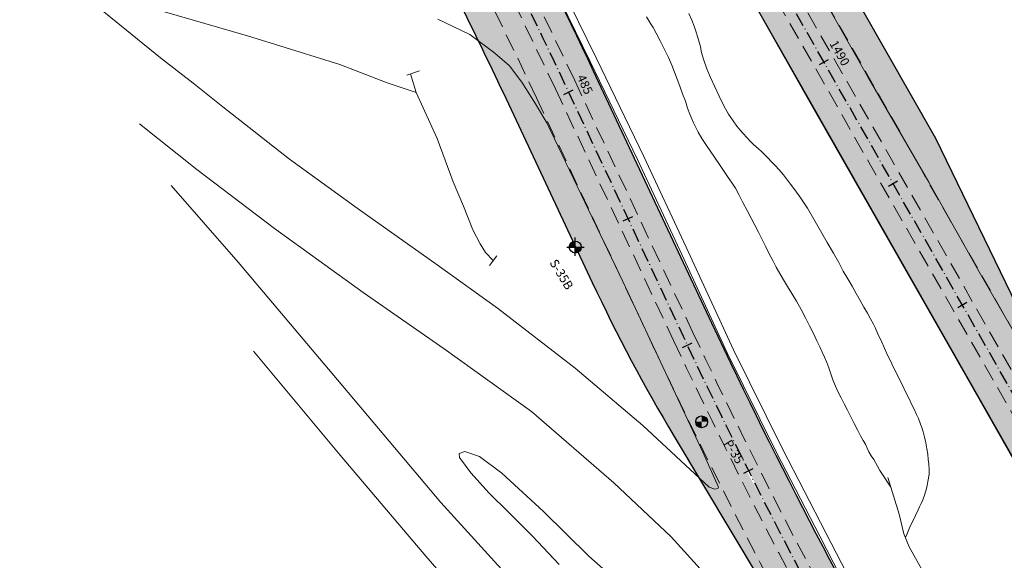
# Model space of a CAD drawing. Units: metres. Extents: x 674703 to 680851, y 7176859 to 7185827.
# Drawn here: x 680280 to 680421, y 7177798 to 7177875 of the extents above; entities that cross this region are included whole.
import ezdxf

# ---------------------------------------------------------------- set-up
doc = ezdxf.new("R2010")
doc.units = ezdxf.units.M
doc.linetypes.add('DASHED2', pattern=[0.375, 0.25, -0.125])
doc.linetypes.add('LIN3', pattern=[3, 2, -0.5, 0, -0.5])
for name, color, linetype, lineweight in [("CURSO_D'AGUA", 150, 'Continuous', 0), ('DEFENSA_METALICA', 251, 'DEF', 0), ('DRENAGEM', 7, 'Continuous', 0), ('Pavimentos', 3, 'Continuous', 0), ('PG-FAIXA DE TRAFEGO', 7, 'DASHED2', 0), ('VIA_ PAVIMENTADA', 1, 'Continuous', 0)]:
    doc.layers.add(name, color=color, linetype=linetype, lineweight=lineweight)
for name, color, linetype in [('P-SONDAGENS', 3, 'Continuous'), ('P-SONDAGENS_PP', 3, 'Continuous'), ('PG-EIXO', 1, 'LIN3'), ('PG-EST', 2, 'Continuous'), ('PG-MFIO', 5, 'Continuous')]:
    doc.layers.add(name, color=color, linetype=linetype)
doc.styles.add('ROMANS', font='ARIAL.TTF')
doc.styles.get("Standard").update_dxf_attribs({"font": 'ARIAL.TTF'})
doc.linetypes.add('DEF', pattern='A,0.11,["[",Standard,S=0.5,R=0,X=0,Y=0],-0.165,["]",Standard,S=0.5,R=0,X=0,Y=0],2,-0.0001', length=2.2751)

# ---------------------------------------------------------------- blocks, each defined once
blk = doc.blocks.new('AeccTickLine')
blk.add_line((0, -0.5), (0, 0.5))

msp = doc.modelspace()

# ---------------------------------------------------------------- hatches: boundary and pattern name
at = {"layer": 'P-SONDAGENS'}
h = msp.add_hatch(color=255, dxfattribs=at)
h.paths.add_polyline_path([(680359.728, 7177842.614), (680359.728, 7177841.762, 0.4142136), (680360.58, 7177842.614)])
h.paths.add_polyline_path([(680359.728, 7177842.614), (680359.728, 7177843.467, 0.4142136), (680358.876, 7177842.614)])
at = {"layer": 'P-SONDAGENS_PP'}
h = msp.add_hatch(color=253, dxfattribs=at)
h.paths.add_polyline_path([(680377.814, 7177817.615), (680376.962, 7177817.615, 0.4142136), (680377.814, 7177816.763)])
h.paths.add_polyline_path([(680377.814, 7177817.615), (680378.666, 7177817.615, 0.4142136), (680377.814, 7177818.467)])
at = {"layer": 'Pavimentos'}
msp.add_hatch(color=143, dxfattribs=at).paths.add_polyline_path([(680388.313, 7177898.543), (680384.801, 7177896.737), (680386.265, 7177894.098), (680389.143, 7177889.009), (680408.935, 7177854.291), (680410.317, 7177851.894), (680410.716, 7177851.185), (680413.882, 7177852.899), (680411.307, 7177858.207)])
h = msp.add_hatch(color=240, dxfattribs=at)
h.paths.add_polyline_path([(680379.41, 7177893.967), (680376.739, 7177892.594), (680381.908, 7177883.528), (680382.049, 7177883.285), (680382.224, 7177882.973), (680402.792, 7177846.895), (680405.431, 7177848.324)])
h.paths.add_polyline_path([(680380.746, 7177894.653), (680379.41, 7177893.967), (680405.431, 7177848.324), (680406.75, 7177849.038)])
h.paths.add_polyline_path([(680382.081, 7177895.34), (680380.746, 7177894.653), (680406.75, 7177849.038), (680408.069, 7177849.753)])
h.paths.add_polyline_path([(680401.629, 7177866.97), (680393.486, 7177881.33), (680389.143, 7177889.009), (680384.752, 7177896.712), (680382.081, 7177895.34), (680408.069, 7177849.753), (680410.708, 7177851.181), (680408.935, 7177854.291)])
h = msp.add_hatch(color=240, dxfattribs=at)
h.paths.add_polyline_path([(680347.606, 7177877.621), (680346.879, 7177877.247), (680353.425, 7177865.559, 0.0041056)])
h.paths.add_polyline_path([(680356.881, 7177865.262, 0.0046542), (680350.275, 7177878.993), (680347.606, 7177877.621, -0.0041056), (680353.425, 7177865.559), (680358.04, 7177857.32), (680370.75, 7177834.64), (680372.938, 7177830.734), (680373.068, 7177830.804)])
h.paths.add_polyline_path([(680351.609, 7177879.678), (680350.275, 7177878.993, -0.0046542), (680356.881, 7177865.262), (680373.068, 7177830.804), (680374.39, 7177831.52), (680358.239, 7177865.9, 0.0046619)])
h.paths.add_polyline_path([(680352.943, 7177880.364), (680351.609, 7177879.678, -0.0046619), (680358.239, 7177865.9), (680374.39, 7177831.52), (680375.711, 7177832.235), (680359.597, 7177866.537, 0.0046697)])
h.paths.add_polyline_path([(680362.312, 7177867.813, 0.0046851), (680355.612, 7177881.736), (680352.943, 7177880.364, -0.0046697), (680359.597, 7177866.537), (680375.711, 7177832.235), (680378.353, 7177833.665)])
h = msp.add_hatch(color=143, dxfattribs=at)
h.paths.add_polyline_path([(680345.414, 7177877.669), (680342.833, 7177878.248, -0.0008417), (680344.044, 7177875.8)])
h.paths.add_polyline_path([(680346.879, 7177877.247), (680346.596, 7177877.752), (680346.519, 7177877.669), (680345.683, 7177877.609), (680345.414, 7177877.669), (680344.044, 7177875.8, -0.0000025), (680344.048, 7177875.792)])
h.paths.add_polyline_path([(680350.291, 7177868.544), (680352.056, 7177866.218), (680354.038, 7177863.103), (680355.673, 7177860.38), (680357.474, 7177856.619), (680357.571, 7177856.739), (680354.166, 7177863.986, 0.000533), (680353.425, 7177865.559), (680346.879, 7177877.247), (680344.048, 7177875.792, -0.0012707), (680345.861, 7177872.088), (680348.212, 7177870.342)])
h = msp.add_hatch(color=143, dxfattribs=at)
h.dxf.hatch_style = 2
h.paths.add_polyline_path([(680372.972, 7177823.964), (680372.382, 7177825.223, -0.000916), (680371.092, 7177827.955), (680370.426, 7177829.374), (680367.121, 7177827.585, 0.0041076), (680369.061, 7177823.964)])
h.paths.add_polyline_path([(680379.751, 7177809.306), (680377.983, 7177813.272), (680372.972, 7177823.964), (680369.061, 7177823.964, 0.0097077), (680373.88, 7177815.538), (680377.433, 7177809.597), (680378.809, 7177808.311)])
h.paths.add_polyline_path([(680370.426, 7177829.374), (680368.936, 7177832.545), (680366.19, 7177829.373, 0.0020164), (680367.121, 7177827.585)])
h.paths.add_polyline_path([(680368.936, 7177832.545), (680365.511, 7177839.835), (680357.474, 7177856.619), (680354.776, 7177853.28), (680362.163, 7177837.555, 0.0091196), (680366.19, 7177829.373)])
h.paths.add_polyline_path([(680357.474, 7177856.619), (680355.673, 7177860.38), (680354.038, 7177863.103), (680352.056, 7177866.218), (680350.291, 7177868.544), (680348.212, 7177870.342), (680345.861, 7177872.088, -0.0033469), (680350.546, 7177862.286), (680354.776, 7177853.28)])
h.paths.add_polyline_path([(680355.245, 7177857.165), (680356.394, 7177855.203), (680357.451, 7177855.822), (680356.303, 7177857.784)], flags=24)
h = msp.add_hatch(color=240, dxfattribs=at)
h.paths.add_polyline_path([(680358.04, 7177857.32), (680353.425, 7177865.559, -0.000533), (680354.166, 7177863.986), (680357.571, 7177856.739)])
h.paths.add_polyline_path([(680358.04, 7177857.32), (680357.571, 7177856.739), (680365.511, 7177839.835), (680366.534, 7177837.699), (680368.945, 7177832.555), (680370.75, 7177834.64)])
h.paths.add_polyline_path([(680372.938, 7177830.734), (680370.75, 7177834.64), (680368.945, 7177832.555), (680370.434, 7177829.378)])
h = msp.add_hatch(color=143, dxfattribs=at)
h.paths.add_polyline_path([(680413.882, 7177852.899), (680410.716, 7177851.185), (680411.755, 7177849.344), (680423.731, 7177828.338), (680424.886, 7177826.331), (680425.392, 7177825.424), (680426.224, 7177823.964), (680427.915, 7177823.964)])
h.paths.add_polyline_path([(680427.915, 7177823.964), (680426.224, 7177823.964), (680437.548, 7177804.102)], flags=17)
h.paths.add_polyline_path([(680426.224, 7177823.964), (680426.206, 7177823.964), (680434.493, 7177809.108), (680443.606, 7177792.945), (680452.818, 7177776.705), (680460.398, 7177763.571), (680465.892, 7177754.383)])
h.paths.add_polyline_path([(680437.548, 7177804.102), (680465.892, 7177754.383), (680468.268, 7177750.409)])
h.paths.add_polyline_path([(680468.268, 7177750.409), (680465.892, 7177754.383), (680482.103, 7177725.946), (680478.252, 7177732.959)])
h.paths.add_polyline_path([(680478.252, 7177732.959), (680482.103, 7177725.946), (680483.801, 7177722.966), (680483.928, 7177723.038)])
h.paths.add_polyline_path([(680482.103, 7177725.946), (680483.754, 7177722.94), (680483.801, 7177722.966)])
h = msp.add_hatch(color=240, dxfattribs=at)
h.paths.add_polyline_path([(680419.318, 7177823.964), (680415.865, 7177823.964), (680475.967, 7177718.537), (680478.578, 7177720.013)])
h.paths.add_polyline_path([(680421.044, 7177823.964), (680419.318, 7177823.964), (680478.578, 7177720.013), (680479.884, 7177720.752)])
h.paths.add_polyline_path([(680422.771, 7177823.964), (680421.044, 7177823.964), (680479.884, 7177720.752), (680481.19, 7177721.49)])
h.paths.add_polyline_path([(680443.606, 7177792.945), (680434.493, 7177809.108), (680426.206, 7177823.964), (680422.771, 7177823.964), (680481.19, 7177721.49), (680483.754, 7177722.94), (680482.103, 7177725.946), (680465.892, 7177754.383), (680460.398, 7177763.571), (680452.818, 7177776.705)])
h.paths.add_polyline_path([(680419.318, 7177823.964), (680405.431, 7177848.324), (680402.792, 7177846.895), (680415.865, 7177823.964)])
h.paths.add_polyline_path([(680406.75, 7177849.038), (680405.431, 7177848.324), (680419.318, 7177823.964), (680421.044, 7177823.964)])
h.paths.add_polyline_path([(680408.069, 7177849.753), (680406.75, 7177849.038), (680421.044, 7177823.964), (680422.771, 7177823.964)])
h.paths.add_polyline_path([(680426.206, 7177823.964), (680425.392, 7177825.424), (680423.731, 7177828.338), (680417.562, 7177839.054), (680411.755, 7177849.344), (680410.708, 7177851.181), (680408.069, 7177849.753), (680422.771, 7177823.964)])
h = msp.add_hatch(color=240, dxfattribs=at)
h.paths.add_polyline_path([(680380.006, 7177809.575, -0.0048553), (680372.98, 7177823.964), (680372.972, 7177823.964), (680377.983, 7177813.272), (680379.751, 7177809.306)])
h.paths.add_polyline_path([(680380.006, 7177809.575), (680379.751, 7177809.306), (680380.216, 7177808.262), (680380.571, 7177808.448, -0.0003823)])
h.paths.add_polyline_path([(680383.226, 7177809.847, -0.000697), (680382.201, 7177811.895), (680380.006, 7177809.575, 0.0003823), (680380.571, 7177808.448)])
h.paths.add_polyline_path([(680382.201, 7177811.895, -0.0040879), (680376.304, 7177823.964), (680372.98, 7177823.964, 0.0048553), (680380.006, 7177809.575)])
h.paths.add_polyline_path([(680376.304, 7177823.964, -0.0016694), (680373.953, 7177828.92), (680372.938, 7177830.734), (680370.434, 7177829.378), (680372.382, 7177825.223, 0.0004226), (680372.98, 7177823.964)])
h.paths.add_polyline_path([(680376.729, 7177823.964), (680373.953, 7177828.92, 0.0016694), (680376.304, 7177823.964)], flags=17)
h.paths.add_polyline_path([(680376.729, 7177823.964), (680376.304, 7177823.964, 0.0040879), (680382.201, 7177811.895), (680383.01, 7177812.75)])
h.paths.add_polyline_path([(680384.314, 7177810.42), (680383.01, 7177812.75), (680382.201, 7177811.895, 0.000697), (680383.226, 7177809.847)])
h.paths.add_polyline_path([(680373.068, 7177830.804), (680372.938, 7177830.734), (680373.953, 7177828.92, -0.0001042), (680373.808, 7177829.23)])
h.paths.add_polyline_path([(680375.165, 7177829.868), (680374.39, 7177831.52), (680373.068, 7177830.804), (680373.808, 7177829.23, 0.0001042), (680373.953, 7177828.92), (680376.729, 7177823.964), (680377.968, 7177823.964, -0.0019925)])
h.paths.add_polyline_path([(680376.523, 7177830.506), (680375.711, 7177832.235), (680374.39, 7177831.52), (680375.165, 7177829.868, 0.0019925), (680377.968, 7177823.964), (680379.632, 7177823.964, -0.0022122)])
h.paths.add_polyline_path([(680382.961, 7177823.964, -0.0026544), (680379.238, 7177831.781), (680378.353, 7177833.665), (680375.711, 7177832.235), (680376.523, 7177830.506, 0.0022122), (680379.632, 7177823.964)])
h.paths.add_polyline_path([(680388.536, 7177812.643, -0.0038686), (680382.961, 7177823.964), (680379.632, 7177823.964, 0.0043286), (680385.881, 7177811.245)])
h.paths.add_polyline_path([(680379.632, 7177823.964), (680377.968, 7177823.964, 0.0045573), (680384.553, 7177810.546), (680385.881, 7177811.245, -0.0043286)])
h.paths.add_polyline_path([(680377.968, 7177823.964), (680376.729, 7177823.964), (680383.01, 7177812.75), (680384.314, 7177810.42), (680384.553, 7177810.546, -0.0045573)])
h = msp.add_hatch(color=240, dxfattribs=at)
h.paths.add_polyline_path([(680408.379, 7177769.495), (680407.739, 7177770.609, -0.0140962), (680385.881, 7177811.245), (680384.553, 7177810.546, 0.0020115), (680387.538, 7177804.662), (680391.44, 7177797.69), (680399.44, 7177783.41), (680407.574, 7177768.908)])
h.paths.add_polyline_path([(680410.817, 7177771.274), (680410.34, 7177772.104, -0.014114), (680388.536, 7177812.643), (680385.881, 7177811.245, 0.0140962), (680407.739, 7177770.609), (680408.379, 7177769.495)])
h.paths.add_polyline_path([(680399.44, 7177783.41), (680399.013, 7177783.06, 0.0046171), (680406.439, 7177769.861), (680407.161, 7177768.606), (680407.574, 7177768.908)])
h.paths.add_polyline_path([(680399.44, 7177783.41), (680391.44, 7177797.69), (680391.249, 7177797.504, 0.0049998), (680399.013, 7177783.06)], flags=17)
h.paths.add_polyline_path([(680391.44, 7177797.69), (680387.538, 7177804.662, 0.0024581), (680391.249, 7177797.504)], flags=17)
h.paths.add_polyline_path([(680391.249, 7177797.504, -0.0024581), (680387.538, 7177804.662), (680384.314, 7177810.42), (680383.226, 7177809.847, 0.0045958), (680390.127, 7177796.414)])
h.paths.add_polyline_path([(680391.249, 7177797.504), (680390.127, 7177796.414, 0.0049497), (680397.834, 7177782.092), (680399.013, 7177783.06, -0.0049998)], flags=17)
h.paths.add_polyline_path([(680399.013, 7177783.06), (680397.834, 7177782.092, 0.0045322), (680405.138, 7177769.114), (680405.942, 7177767.717), (680407.161, 7177768.606), (680406.439, 7177769.861, -0.0046171)])
h.paths.add_polyline_path([(680405.942, 7177767.717), (680405.138, 7177769.114, -0.0045322), (680397.834, 7177782.092), (680395.476, 7177780.156, 0.0043631), (680402.538, 7177767.619), (680403.504, 7177765.938)])
h.paths.add_polyline_path([(680397.834, 7177782.092, -0.0049497), (680390.127, 7177796.414), (680387.884, 7177794.234, 0.0048501), (680395.476, 7177780.156)], flags=17)
h.paths.add_polyline_path([(680390.127, 7177796.414, -0.0045958), (680383.226, 7177809.847), (680380.571, 7177808.448, 0.0048469), (680387.884, 7177794.234)])
h.paths.add_polyline_path([(680380.571, 7177808.448), (680380.216, 7177808.262), (680380.119, 7177808.062), (680379.719, 7177807.976), (680378.88, 7177808.245), (680378.809, 7177808.311), (680378.437, 7177807.918), (680387.085, 7177793.458), (680387.884, 7177794.234, -0.0048469)])
h.paths.add_polyline_path([(680387.884, 7177794.234), (680387.085, 7177793.458), (680395.183, 7177779.916), (680395.476, 7177780.156, -0.0048501)], flags=17)
h.paths.add_polyline_path([(680395.476, 7177780.156), (680395.183, 7177779.916), (680402.538, 7177767.619, -0.0043631)])
h.paths.add_polyline_path([(680384.689, 7177796.177), (680385.884, 7177794.243), (680386.927, 7177794.888), (680385.731, 7177796.821)], flags=25)
h = msp.add_hatch(color=143, dxfattribs=at)
h.paths.add_polyline_path([(680380.119, 7177808.062), (680380.216, 7177808.262), (680379.751, 7177809.306), (680378.809, 7177808.311), (680378.88, 7177808.245), (680379.719, 7177807.976)])
h.paths.add_polyline_path([(680378.809, 7177808.311), (680377.433, 7177809.597), (680378.437, 7177807.918)])

# ---------------------------------------------------------------- linework, layer by layer
at = {"layer": "CURSO_D'AGUA"}
for points in [[(680292.684, 7177878.729), (680312.808, 7177872.822), (680316.832, 7177871.582), (680326.031, 7177868.748), (680332.796, 7177866.129), (680336.949, 7177864.744)], [(680404.905, 7177808.279), (680404.425, 7177808.989), (680404.097, 7177809.491), (680403.801, 7177809.947), (680403.345, 7177810.673), (680402.973, 7177811.285), (680402.448, 7177812.207), (680402.106, 7177812.752), (680401.771, 7177813.336), (680401.51, 7177813.869), (680401.25, 7177814.401), (680400.932, 7177814.963), (680400.571, 7177815.634), (680400.112, 7177816.464), (680399.648, 7177817.376), (680399.17, 7177818.332), (680398.689, 7177819.267), (680398.208, 7177820.203), (680397.773, 7177821.049), (680397.355, 7177821.872), (680396.986, 7177822.729), (680396.619, 7177823.606), (680396.318, 7177824.493), (680396.009, 7177825.341), (680395.731, 7177826.122), (680395.425, 7177826.866), (680395.091, 7177827.574), (680394.748, 7177828.345), (680394.317, 7177829.211), (680393.809, 7177830.233), (680393.255, 7177831.344), (680392.667, 7177832.501), (680392.045, 7177833.704), (680391.375, 7177834.874), (680390.736, 7177835.978), (680390.098, 7177836.979), (680389.515, 7177837.93), (680388.986, 7177838.832), (680388.481, 7177839.751), (680387.999, 7177840.686), (680387.481, 7177841.648), (680386.994, 7177842.667), (680386.469, 7177843.712), (680385.961, 7177844.733), (680385.45, 7177845.735), (680384.898, 7177846.743), (680384.344, 7177847.854), (680383.711, 7177848.998), (680383.123, 7177850.155), (680382.651, 7177851.028), (680382.393, 7177851.457), (680381.531, 7177852.718), (680380.55, 7177854.141), (680379.543, 7177855.65), (680378.614, 7177857.004), (680377.859, 7177858.166), (680377.326, 7177859.048), (680376.938, 7177859.805), (680376.665, 7177860.381), (680376.411, 7177860.953), (680376.111, 7177861.615), (680375.786, 7177862.485), (680375.482, 7177863.475), (680375.07, 7177864.564), (680374.675, 7177865.63), (680374.293, 7177866.653), (680373.925, 7177867.632), (680373.543, 7177868.655), (680373.07, 7177869.753), (680372.478, 7177870.891), (680371.881, 7177872.111), (680371.306, 7177873.225), (680370.868, 7177874.051), (680370.488, 7177874.623), (680369.905, 7177875.574)], [(680375.995, 7177876.045), (680376.391, 7177875.102), (680376.733, 7177874.208), (680377.025, 7177873.384), (680377.283, 7177872.606), (680377.478, 7177871.94), (680377.635, 7177871.301), (680377.772, 7177870.665), (680377.903, 7177870.111), (680378.068, 7177869.512), (680378.572, 7177868.121), (680379.101, 7177866.871), (680379.705, 7177865.568), (680380.319, 7177864.202), (680380.976, 7177862.849), (680381.663, 7177861.656), (680382.307, 7177860.695), (680382.858, 7177859.913), (680383.339, 7177859.326), (680383.794, 7177858.825), (680384.248, 7177858.324), (680384.761, 7177857.794), (680385.293, 7177857.26), (680385.887, 7177856.717), (680386.41, 7177856.247), (680386.892, 7177855.783), (680387.354, 7177855.322), (680387.833, 7177854.837), (680388.345, 7177854.307), (680388.925, 7177853.684), (680389.523, 7177852.936), (680390.085, 7177852.213), (680390.525, 7177851.632), (680391.171, 7177850.794), (680392.011, 7177849.639), (680392.947, 7177848.203), (680393.895, 7177846.6), (680394.832, 7177844.938), (680395.786, 7177843.253), (680396.687, 7177841.739), (680397.45, 7177840.391), (680398.093, 7177839.185), (680398.729, 7177838.061), (680399.359, 7177837.02), (680399.924, 7177835.969), (680400.496, 7177834.958), (680401.039, 7177834.013), (680401.555, 7177833.154), (680401.996, 7177832.348), (680402.401, 7177831.567), (680402.652, 7177831.098), (680402.988, 7177830.287), (680403.616, 7177829.001), (680404.285, 7177827.483), (680405.05, 7177825.909), (680405.798, 7177824.358), (680406.513, 7177822.976), (680407.06, 7177821.825), (680407.505, 7177820.916), (680407.872, 7177820.162), (680408.239, 7177819.408), (680408.59, 7177818.677), (680408.843, 7177818.105), (680409.155, 7177817.277), (680409.341, 7177816.797), (680409.523, 7177816.175), (680409.74, 7177815.403), (680409.93, 7177814.594), (680410.075, 7177813.772), (680410.184, 7177812.976), (680410.262, 7177812.247), (680410.317, 7177811.623), (680410.367, 7177810.734), (680410.372, 7177810.179), (680410.281, 7177809.558), (680410.192, 7177809.059), (680410.095, 7177808.52), (680409.943, 7177807.908), (680409.669, 7177806.967), (680409.473, 7177806.464), (680409.254, 7177805.944), (680409.022, 7177805.467), (680408.813, 7177805.008), (680408.383, 7177804.131), (680408.043, 7177803.405), (680407.78, 7177802.871), (680407.474, 7177802.221), (680407.262, 7177801.742), (680407.091, 7177801.256), (680406.948, 7177801.162)], [(680336.16, 7177867.39), (680336.949, 7177864.744), (680339.936, 7177858.156), (680342.256, 7177851.956), (680343.711, 7177848.465), (680345.04, 7177845.09), (680346.11, 7177843.074), (680346.9, 7177841.83), (680347.994, 7177840.704)], [(680357.405, 7177797.216), (680353.583, 7177801.256), (680350.173, 7177804.694), (680347.42, 7177807.423), (680344.799, 7177810.298), (680343.135, 7177812.516), (680343.085, 7177813.074), (680343.926, 7177813.367), (680346.023, 7177812.654), (680349.192, 7177810.251), (680355.187, 7177804.767), (680361.663, 7177798.417), (680368.14, 7177792.679)], [(680404.484, 7177809.639), (680406.107, 7177804.4), (680406.777, 7177801.592), (680407.527, 7177799.706), (680409.765, 7177795.733), (680412.266, 7177792.613), (680414.188, 7177789.396), (680415.113, 7177786.927), (680415.809, 7177784.944), (680418.576, 7177780.482), (680420.325, 7177778.435), (680424.088, 7177773.184), (680432.723, 7177761.122), (680437.319, 7177754.592), (680438.578, 7177753.785), (680440.818, 7177752.835), (680442.77, 7177751.879), (680444.569, 7177750.33)]]:
    msp.add_lwpolyline(points, dxfattribs=at)
at = {"layer": 'DEFENSA_METALICA', "ltscale": 0.05, "flags": 128}
msp.add_lwpolyline([(680300.02, 7177985.921), (680301.927, 7177982.467), (680305.883, 7177975.64), (680313.823, 7177961.605), (680325.535, 7177940.65), (680326.737, 7177938.519), (680335.326, 7177923.296), (680344.898, 7177905.667), (680352.29, 7177891.684), (680353.04, 7177890.207), (680357.491, 7177880.412), (680362.761, 7177869.605), (680369.519, 7177855.582), (680375.613, 7177842.583), (680382.385, 7177827.896), (680389.398, 7177813.762), (680395.615, 7177801.724), (680401.554, 7177790.185), (680405.913, 7177782.275), (680410.238, 7177774.534), (680415.976, 7177764.212), (680421.34, 7177754.785), (680424.483, 7177749.652)], dxfattribs=at)
at = {"layer": 'DRENAGEM', "flags": 128}
for points in [[(680337.431, 7177867.813), (680335.618, 7177867.21)], [(680348.498, 7177841.376), (680347.443, 7177839.969)]]:
    msp.add_lwpolyline(points, dxfattribs=at)
at = {"layer": 'P-SONDAGENS', "color": 255, "flags": 128}
for points in [[(680359.728, 7177841.344), (680359.728, 7177844.009)], [(680358.524, 7177842.614), (680360.979, 7177842.614)]]:
    msp.add_lwpolyline(points, dxfattribs=at)
at = {"layer": 'P-SONDAGENS', "color": 255}
msp.add_circle((680359.728, 7177842.614), 0.852, dxfattribs=at)
at = {"layer": 'P-SONDAGENS_PP', "color": 253}
msp.add_circle((680377.814, 7177817.615), 0.852, dxfattribs=at)
at = {"layer": 'PG-EIXO'}
msp.add_line((680479.884, 7177720.752), (680223.03, 7178171.307), dxfattribs=at)
at = {"layer": 'PG-EIXO', "flags": 128}
msp.add_lwpolyline([(674899.823, 7185705.689), (674944.895, 7185595.814, 0.1162559), (674994.253, 7185526.785), (675133.527, 7185404.984, -0.0622202), (675183.012, 7185349.459), (675266.924, 7185227.763, 0.2386822), (675433.523, 7185137.066), (675449.94, 7185136.575, -0.0771443), (675529.858, 7185121.708), (675687.328, 7185066.375, -0.079899), (675729.192, 7185043.648), (675763.908, 7185016.881, 0.1110359), (675833.515, 7184984.479), (675868.144, 7184976.935, -0.19846), (675927.768, 7184935.589), (676008.55, 7184810.288), (676169.363, 7184559.253, 0.0132396), (676198.834, 7184515.823, -0.0120534), (676226.235, 7184475.649), (676331.976, 7184312.294, -0.0149126), (676363.146, 7184260.84, 0.0136076), (676390.976, 7184214.628), (676490.647, 7184058.875, -0.0170029), (676525.509, 7184000.086, 0.017913), (676554.634, 7183951.173), (676825.664, 7183531.018, 0.014145), (676857.506, 7183484.592, -0.014145), (676889.657, 7183437.718), (676933.724, 7183369.403, -0.014145), (676963.173, 7183320.786, 0.014145), (676992.339, 7183272.634), (677107.604, 7183093.948), (677801.088, 7182015.554), (678540.067, 7180868.141), (679222.394, 7179808.444), (679352.188, 7179607.138, 0.0104201), (679370.946, 7179579.334, -0.0101625), (679389.037, 7179552.55), (679456.864, 7179447.589, -0.0101245), (679473.858, 7179420.085, 0.0106949), (679491.95, 7179390.878), (679587.326, 7179244.023, -0.0147483), (679636.369, 7179163.399), (679862.586, 7178765.542, -0.0105154), (679902.615, 7178691.563), (679953.78, 7178592.057, 0.0091606), (679971.129, 7178559.786), (680331.067, 7177918.687, -0.0181066), (680358.239, 7177865.9), (680375.165, 7177829.868, 0.020639), (680406.439, 7177769.861), (680441.129, 7177709.513, -0.0017865), (680445.73, 7177701.442, -0.0017865)], format="xyb", dxfattribs=at)
at = {"layer": 'PG-FAIXA DE TRAFEGO', "ltscale": 10}
for p, q in [((680502.745, 7177689.737), (680226.939, 7178173.536)), ((680500.139, 7177688.251), (680224.333, 7178172.05)), ((680497.533, 7177686.765), (680221.726, 7178170.564)), ((680359.597, 7177866.537), (680376.523, 7177830.506)), ((680356.881, 7177865.262), (680373.808, 7177829.23)), ((680354.166, 7177863.986), (680371.092, 7177827.955))]:
    msp.add_line(p, q, dxfattribs=at)
for centre, radius, start, end in [((679616.051, 7177517.249), 821.5, 25.162292, 29.311568), ((679616.051, 7177517.249), 818.5, 25.162292, 29.311568), ((679616.051, 7177517.249), 815.5, 25.162292, 29.311568), ((681117.353, 7178178.519), 818.5, 205.162292, 209.891734), ((681117.353, 7178178.519), 821.5, 205.162292, 209.891734), ((681117.353, 7178178.519), 824.5, 205.162292, 209.891734)]:
    msp.add_arc(centre, radius, start, end, dxfattribs=at)
at = {"layer": 'PG-MFIO', "flags": 128}
msp.add_lwpolyline([(680475.967, 7177718.537), (680219.12, 7178169.079)], dxfattribs=at)
for points in [[(680186.449, 7177983.576), (680239.095, 7177920.763, 0.2758856), (680300.597, 7177899.363), (680310.445, 7177901.395, -0.3367726), (680337.731, 7177888.344, -0.0089467), (680350.546, 7177862.286), (680362.163, 7177837.555, 0.024956), (680373.88, 7177815.538), (680402.538, 7177767.619), (680437.228, 7177707.27, -0.0017865), (680441.813, 7177699.228, -0.0017865)], [(680396.775, 7177937.62), (680387.032, 7177922.265, 0.2777144), (680386.544, 7177901.645), (680411.307, 7177858.207), (680437.548, 7177804.102)], [(680334.991, 7177920.89, -0.0181066), (680362.312, 7177867.813), (680379.238, 7177831.781, 0.020639), (680410.34, 7177772.104), (680425.323, 7177746.04)]]:
    msp.add_lwpolyline(points, format="xyb", dxfattribs=at)
at = {"layer": 'VIA_ PAVIMENTADA'}
for points in [[(680400.672, 7177789.714), (680394.726, 7177801.266), (680388.505, 7177813.31), (680381.483, 7177827.464), (680374.706, 7177842.161), (680368.616, 7177855.153), (680361.861, 7177869.169), (680356.592, 7177879.973), (680351.878, 7177889.609), (680351.55, 7177890.279), (680346.414, 7177900.16), (680341.82, 7177908.217), (680335.954, 7177919.139), (680329.546, 7177930.589), (680325.059, 7177938.519), (680321.593, 7177944.645), (680313.421, 7177959.386), (680304.64, 7177974.621), (680296.049, 7177990.251), (680287.165, 7178006.058), (680275.796, 7178026.215)], [(680305.903, 7178016.431), (680314.892, 7178000.827), (680325.217, 7177982.638), (680336.051, 7177963.613), (680347.405, 7177944.033), (680350.497, 7177938.519), (680356.762, 7177927.346), (680370.832, 7177902.682), (680372.312, 7177900.121), (680382.049, 7177883.285), (680393.902, 7177862.257), (680404.386, 7177843.928), (680416.157, 7177823.27), (680427.573, 7177803.208), (680440.342, 7177780.766), (680452.061, 7177760.009), (680463.371, 7177740.153), (680473.681, 7177722.141), (680487.011, 7177698.626), (680496.145, 7177682.325), (680498.928, 7177677.274)], [(680498.588, 7177705.075), (680497.332, 7177704.922), (680495.755, 7177705.271), (680494.709, 7177705.714), (680493.602, 7177706.297), (680492.949, 7177706.734), (680484.675, 7177721.263), (680473.183, 7177742.188), (680460.398, 7177763.571), (680452.818, 7177776.705), (680443.606, 7177792.945), (680434.493, 7177809.108), (680424.886, 7177826.331), (680417.562, 7177839.054), (680410.317, 7177851.894), (680401.629, 7177866.97), (680393.486, 7177881.33), (680386.265, 7177894.098), (680380.567, 7177904.367), (680374.977, 7177914.443)], [(680340.049, 7177875.218), (680344.612, 7177873.015), (680348.212, 7177870.342), (680350.291, 7177868.544), (680352.056, 7177866.218), (680354.038, 7177863.103), (680355.673, 7177860.38), (680366.534, 7177837.699), (680377.983, 7177813.272), (680380.216, 7177808.262), (680380.119, 7177808.062), (680379.719, 7177807.976), (680378.88, 7177808.245), (680369.416, 7177817.091), (680359.729, 7177825.301), (680348.592, 7177833.9), (680339.961, 7177840.088), (680328.512, 7177848.206), (680318.814, 7177855.192), (680309.299, 7177862.706), (680305.439, 7177865.721), (680300.368, 7177869.683), (680291.472, 7177876.888)], [(680460.019, 7177665.359), (680451.69, 7177680.982), (680442.864, 7177696.421), (680435.351, 7177709.742), (680426.575, 7177724.817), (680418.033, 7177739.753), (680410.753, 7177752.473), (680400.96, 7177769.229), (680392.121, 7177780.203), (680382.721, 7177790.973), (680373.459, 7177801.15), (680365.254, 7177808.863), (680353.462, 7177819.084), (680340.983, 7177828.059), (680329.372, 7177836.135), (680316.682, 7177845.27), (680305.561, 7177853.74), (680297.367, 7177860.252)], [(680301.866, 7177851.445), (680311.453, 7177840.448), (680325.674, 7177823.635), (680340.468, 7177806.075), (680351.556, 7177793.9), (680360.549, 7177782.052), (680372.629, 7177766.661), (680384.358, 7177752.894), (680394.177, 7177741.363), (680399.596, 7177734.21), (680395.912, 7177731.142), (680381.404, 7177747.091), (680366.659, 7177765.063), (680351.006, 7177783.8), (680338.317, 7177798.375), (680326.06, 7177812.848), (680313.646, 7177827.746)]]:
    msp.add_lwpolyline(points, dxfattribs=at)

# ---------------------------------------------------------------- block references
at = {"layer": 'PG-EST'}
for p, xscale, yscale, zscale, rotation in [((680395.317, 7177869.093), 1.500000000237518, 1.500000000237518, 1.500000000237518, 299.6867867336088), ((680358.763, 7177864.784), 1.500000000014792, 1.500000000014792, 1.500000000014792, 295.1622923329623), ((680405.222, 7177851.718), 1.500000000237518, 1.500000000237518, 1.500000000237518, 299.6867867336088), ((680367.267, 7177846.682), 1.500000000014792, 1.500000000014792, 1.500000000014792, 295.1622923329623), ((680415.127, 7177834.343), 1.500000000237518, 1.500000000237518, 1.500000000237518, 299.6867867336088), ((680375.772, 7177828.58), 1.500000000320476, 1.500000000320476, 1.500000000320476, 295.261738175645), ((680384.526, 7177810.599), 1.500000000431319, 1.500000000431319, 1.500000000431319, 296.6591962120725)]:
    msp.add_blockref('AeccTickLine', p, dxfattribs=dict(at, xscale=xscale, yscale=yscale, zscale=zscale, rotation=rotation))

# ---------------------------------------------------------------- texts
at = {"layer": 'P-SONDAGENS', "color": 2, "insert": (680357.765, 7177838.708), "char_height": 1.27, "attachment_point": 5, "rotation": 301.30284, "style": 'ROMANS'}
msp.add_mtext('\\A1;S-35B', dxfattribs=at)
at = {"layer": 'P-SONDAGENS_PP', "color": 2, "style": 'ROMANS'}
msp.add_text('P-35', height=1.27, rotation=301.71193, dxfattribs=at).set_placement((680380.948, 7177814.544))
at = {"layer": 'PG-EST', "char_height": 1.27, "attachment_point": 8}
for s, insert, rotation in [('1490', (680396.679, 7177869.87), 299.68679), ('485', (680360.182, 7177865.451), 295.16229)]:
    msp.add_mtext(s, dxfattribs=dict(at, insert=insert, rotation=rotation))

doc.saveas('drawing.dxf')
